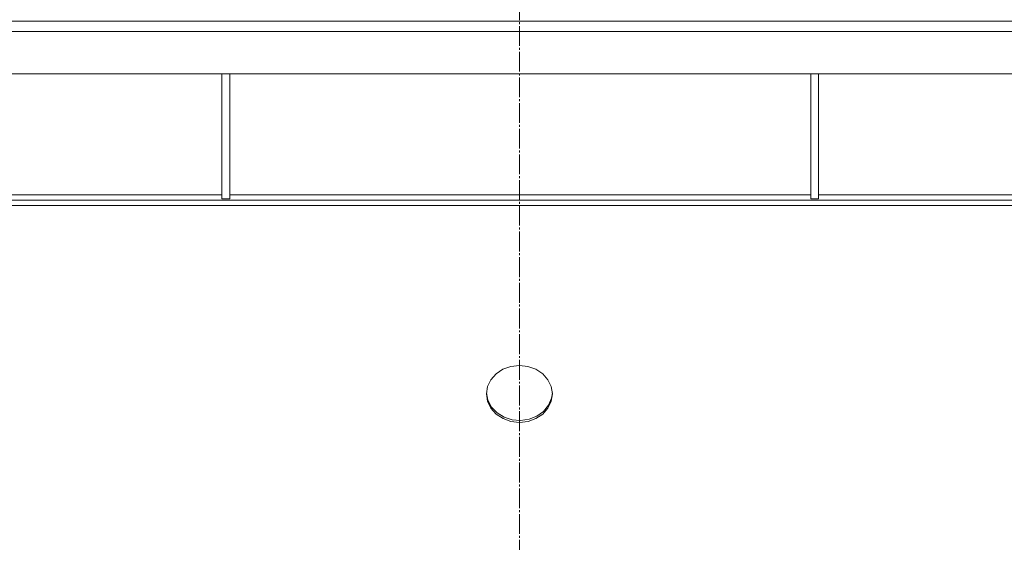
# Model space of a CAD drawing. Units: millimetres. Extents: x 0 to 29726, y -7 to 21000.
# Drawn here: x 16090 to 16838, y 12319 to 12716 of the extents above; entities that cross this region are included whole.
import ezdxf

# ---------------------------------------------------------------- set-up
doc = ezdxf.new("R2010")
doc.units = ezdxf.units.MM
doc.linetypes.add('K5LT_AXLED', pattern=[19.5, 15, -1.5, 1.5, -1.5])
doc.linetypes.add('K5LT_THIN', pattern=[0])
doc.layers.add('Системный слой (1)', color=7, linetype='Continuous', true_color=0x909090)

msp = doc.modelspace()

# ---------------------------------------------------------------- linework, layer by layer
at = {"layer": 'Системный слой (1)', "color": 30, "linetype": 'K5LT_AXLED', "lineweight": 18, "true_color": 0xff8000}
msp.add_line((16469.83, 10375.62), (16469.83, 13216.62), dxfattribs=at)
at = {"layer": 'Системный слой (1)', "color": 7, "linetype": 'K5LT_THIN', "lineweight": 18}
for p, q in [((15077.41, 12715.05), (17863.41, 12715.05)), ((17863.41, 12707.05), (15077.41, 12707.05)), ((17867.41, 12675.05), (15073.41, 12675.05)), ((16243.81, 12675.05), (16243.81, 12580.05)), ((16249.81, 12675.05), (16249.81, 12580.05)), ((16691.01, 12675.05), (16691.01, 12580.05)), ((16697.01, 12675.05), (16697.01, 12580.05)), ((17592.27, 12579.05), (15348.55, 12579.05)), ((15802.61, 12583.05), (16243.81, 12583.05)), ((16243.81, 12580.05), (16249.81, 12580.05)), ((16249.81, 12583.05), (16691.01, 12583.05)), ((16691.01, 12580.05), (16697.01, 12580.05)), ((16697.01, 12583.05), (17138.21, 12583.05)), ((17592.27, 12575.05), (15348.55, 12575.05)), ((16457.3, 12450.52), (16452.12, 12447.07)), ((16463.33, 12452.69), (16457.3, 12450.52)), ((16469.8, 12453.43), (16463.33, 12452.69)), ((16476.28, 12452.7), (16469.8, 12453.43)), ((16482.31, 12450.54), (16476.28, 12452.7)), ((16487.5, 12447.11), (16482.31, 12450.54)), ((16448.15, 12442.58), (16445.67, 12437.36)), ((16452.12, 12447.07), (16448.15, 12442.58)), ((16491.48, 12442.63), (16487.5, 12447.11)), ((16493.98, 12437.41), (16491.48, 12442.63)), ((16445.67, 12437.36), (16444.83, 12431.81)), ((16494.83, 12431.81), (16493.98, 12437.41)), ((16444.83, 12431.81), (16445.68, 12426.21)), ((16444.84, 12432.56), (16445.92, 12426.99)), ((16445.92, 12426.99), (16448.63, 12421.85)), ((16491.92, 12423.2), (16494.2, 12428.5)), ((16493.99, 12426.26), (16494.83, 12431.81)), ((16494.2, 12428.5), (16494.81, 12432.56)), ((16445.68, 12426.21), (16448.18, 12420.99)), ((16448.18, 12420.99), (16452.16, 12416.51)), ((16448.63, 12421.85), (16452.79, 12417.5)), ((16487.54, 12416.55), (16491.5, 12421.04)), ((16488.14, 12418.6), (16491.92, 12423.2)), ((16491.5, 12421.04), (16493.99, 12426.26)), ((16452.16, 12416.51), (16457.35, 12413.08)), ((16452.79, 12417.5), (16458.11, 12414.22)), ((16457.35, 12413.08), (16463.38, 12410.92)), ((16458.11, 12414.22), (16464.23, 12412.25)), ((16464.23, 12412.25), (16470.73, 12411.71)), ((16470.73, 12411.71), (16477.17, 12412.65)), ((16476.33, 12410.93), (16482.36, 12413.1)), ((16477.17, 12412.65), (16483.11, 12415)), ((16482.36, 12413.1), (16487.54, 12416.55)), ((16483.11, 12415), (16488.14, 12418.6)), ((16463.38, 12410.92), (16469.86, 12410.19)), ((16469.86, 12410.19), (16476.33, 12410.93))]:
    msp.add_line(p, q, dxfattribs=at)

doc.saveas('drawing.dxf')
